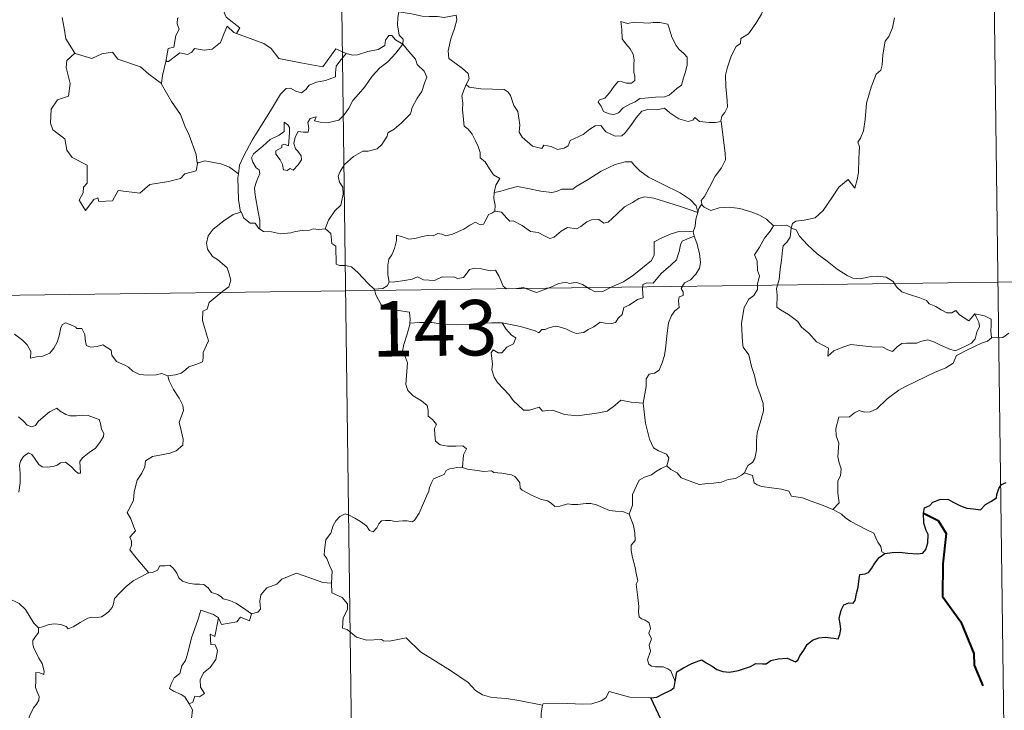
# Model space of a CAD drawing. Units: metres. Extents: x 590093 to 594587, y 4684666 to 4687695.
# Drawn here: x 590677 to 590811, y 4686731 to 4686824 of the extents above; entities that cross this region are included whole.
import ezdxf
from ezdxf.enums import TextEntityAlignment as Align

# ---------------------------------------------------------------- set-up
doc = ezdxf.new("R2010")
doc.units = ezdxf.units.M
doc.header["$MEASUREMENT"] = 0
doc.layers.add('Level 63', color=7, linetype='Continuous', lineweight=0)
doc.styles.add('Arial', font='ARIAL.TTF', dxfattribs={"height": 0.2})

msp = doc.modelspace()

# ---------------------------------------------------------------- linework, layer by layer
at = {"layer": 'Level 63', "linetype": 'Continuous', "lineweight": 0}
for points in [[(590719.13, 4686968.33, -0.74), (590722.32, 4686727.42, -0.74)], [(590808.2, 4686909.27, -0.74), (590810.59, 4686728.59, -0.74)], [(590779.98, 4686830.97, -0.74), (590779.34, 4686829.31, -0.74), (590778.71, 4686828, -0.74), (590778.3, 4686826.41, -0.74), (590777.81, 4686825.12, -0.74), (590777.05, 4686823.87, -0.74), (590776.05, 4686822.46, -0.74), (590775.03, 4686821.83, -0.74), (590774.97, 4686821.15, -0.74), (590774.4, 4686820.73, -0.74), (590773.69, 4686819.44, -0.74), (590773.22, 4686817.94, -0.74), (590772.93, 4686816.85, -0.74), (590772.96, 4686815.32, -0.74), (590773.15, 4686813.42, -0.74), (590773.2, 4686812.5, -0.74), (590772.83, 4686811.82, -0.74), (590772.46, 4686811.31, -0.74), (590772.32, 4686810.69, -0.74), (590772.33, 4686810.59, -0.74)], [(590706.76, 4686822.49, -0.74), (590707.2, 4686823.25, -0.74), (590705.36, 4686824.72, -0.74), (590705, 4686825.57, -0.74), (590705.29, 4686826.97, -0.74), (590704.19, 4686828.57, -0.74)], [(590728.72, 4686825.42, -0.74), (590728.57, 4686824.65, -0.74), (590728.56, 4686823.65, -0.74), (590728.76, 4686822.27, -0.74), (590729.33, 4686821.71, -0.74), (590729.28, 4686821.06, -0.74)], [(590728.72, 4686825.42, -0.74), (590728.73, 4686825.42, -0.74), (590730.44, 4686825.16, -0.74), (590731.87, 4686824.84, -0.74), (590732.84, 4686824.79, -0.74), (590733.94, 4686824.81, -0.74), (590734.85, 4686824.68, -0.74), (590736.48, 4686824.99, -0.74), (590736.57, 4686824.35, -0.74), (590736.24, 4686823.17, -0.74), (590735.75, 4686821.79, -0.74), (590735.38, 4686820.15, -0.74), (590735.51, 4686819.09, -0.74), (590736.3, 4686818.53, -0.74), (590737.36, 4686817.76, -0.74), (590738.12, 4686817.1, -0.74), (590738.26, 4686816.34, -0.74), (590737.82, 4686815.57, -0.74)], [(590683.14, 4686824.66, -0.74), (590683.42, 4686823.21, -0.74), (590683.65, 4686821.75, -0.74), (590684.88, 4686819.84, -0.74)], [(590698.91, 4686824.62, -0.74), (590698.78, 4686824.59, -0.74), (590698.71, 4686823.81, -0.74), (590699, 4686823.1, -0.74), (590698.53, 4686822.22, -0.74), (590698.28, 4686820.65, -0.74), (590697.52, 4686820.45, -0.74), (590697.19, 4686818.7, -0.74), (590697.31, 4686818.83, -0.74)], [(590758.78, 4686824.11, -0.74), (590758.89, 4686823.02, -0.74), (590758.96, 4686821.78, -0.74), (590759.46, 4686821.08, -0.74), (590760.05, 4686820.41, -0.74), (590760.46, 4686819.7, -0.74), (590760.57, 4686818.88, -0.74), (590760.51, 4686818.36, -0.74), (590760.55, 4686817.27, -0.74), (590760.68, 4686816.66, -0.74), (590760.67, 4686816.11, -0.74), (590760.23, 4686815.79, -0.74), (590759.55, 4686815.78, -0.74), (590758.97, 4686815.97, -0.74), (590758.4, 4686815.98, -0.74), (590757.88, 4686815.35, -0.74), (590757.22, 4686814.45, -0.74), (590756.59, 4686813.74, -0.74), (590755.87, 4686813.51, -0.74), (590755.72, 4686813.2, -0.74), (590756.09, 4686812.65, -0.74), (590756.44, 4686811.92, -0.74), (590757.19, 4686811.61, -0.74), (590757.84, 4686811.52, -0.74), (590758.44, 4686811.74, -0.74), (590759.09, 4686812.43, -0.74), (590760, 4686812.93, -0.74), (590760.72, 4686813.25, -0.74), (590761.33, 4686813.71, -0.74), (590762.02, 4686813.76, -0.74), (590763.46, 4686813.86, -0.74), (590764.68, 4686813.94, -0.74), (590765.32, 4686814.13, -0.74), (590765.95, 4686814.68, -0.74), (590766.34, 4686815.03, -0.74), (590766.99, 4686815.5, -0.74), (590767.23, 4686816.48, -0.74), (590767.46, 4686817.19, -0.74), (590767.74, 4686818.2, -0.74), (590767.73, 4686819.3, -0.74), (590767.23, 4686819.83, -0.74), (590766.67, 4686820.34, -0.74), (590766.25, 4686820.89, -0.74), (590765.67, 4686822, -0.74), (590765.34, 4686823.09, -0.74), (590765.14, 4686823.78, -0.74), (590764.04, 4686823.97, -0.74), (590763.15, 4686824, -0.74), (590762.52, 4686823.91, -0.74), (590761.84, 4686823.95, -0.74), (590760.62, 4686824.05, -0.74), (590759.67, 4686823.86, -0.74), (590758.78, 4686824.11, -0.74)], [(590795.82, 4686824.63, -0.74), (590795.56, 4686823.26, -0.74), (590795.05, 4686822.11, -0.74), (590794.56, 4686821.47, -0.74), (590794.24, 4686819.59, -0.74), (590794.12, 4686818.23, -0.74), (590793.95, 4686817.53, -0.74), (590793.31, 4686816.99, -0.74), (590792.66, 4686815.25, -0.74), (590792, 4686813.05, -0.74), (590791.84, 4686810.83, -0.74), (590791.63, 4686809.3, -0.74), (590791.19, 4686808.34, -0.74), (590790.83, 4686807.76, -0.74), (590791.09, 4686807.13, -0.74), (590790.96, 4686805.57, -0.74), (590790.94, 4686803.68, -0.74), (590790.74, 4686802.72, -0.74), (590790.44, 4686801.54, -0.74), (590789.54, 4686802.75, -0.74), (590788.28, 4686801.69, -0.74), (590787.42, 4686800.39, -0.74), (590786.16, 4686798.51, -0.74), (590785.06, 4686797.52, -0.74), (590783.59, 4686797.24, -0.74), (590782.44, 4686797.08, -0.74), (590782, 4686796.78, -0.74), (590781.82, 4686796.15, -0.74)], [(590697.19, 4686818.7, -0.74), (590697.53, 4686818.71, -0.74), (590699.07, 4686819.89, -0.74), (590700.12, 4686819.65, -0.74), (590700.72, 4686819.96, -0.74), (590701.05, 4686820.48, -0.74), (590702.36, 4686820.24, -0.74), (590703.47, 4686820.36, -0.74), (590704.59, 4686821.26, -0.74), (590705.08, 4686822.52, -0.74), (590705.49, 4686823.48, -0.74), (590706.38, 4686822.63, -0.74), (590706.76, 4686822.49, -0.74)], [(590706.76, 4686822.49, -0.74), (590710.47, 4686821.15, -0.74), (590711.46, 4686820.48, -0.74), (590712.48, 4686819.12, -0.74), (590715.46, 4686818.51, -0.74), (590718.42, 4686817.97, -0.74), (590720.19, 4686820.43, -0.74), (590721.61, 4686819.8, -0.74)], [(590729.28, 4686821.06, -0.74), (590728.28, 4686821.63, -0.74), (590727.76, 4686822.21, -0.74), (590727.39, 4686822.24, -0.74), (590726.93, 4686821.61, -0.74), (590726.84, 4686820.85, -0.74), (590725.93, 4686820.31, -0.74), (590724.53, 4686820.06, -0.74), (590723.15, 4686819.6, -0.74), (590722.49, 4686819.55, -0.74), (590721.61, 4686819.8, -0.74)], [(590709.93, 4686796, -0.74), (590709.89, 4686797.18, -0.74), (590709.7, 4686798.35, -0.74), (590709.29, 4686800.6, -0.74), (590709.19, 4686801.59, -0.74), (590709.45, 4686802.47, -0.74), (590709.89, 4686803.56, -0.74), (590709.83, 4686804.05, -0.74), (590709.4, 4686804.31, -0.74), (590708.95, 4686805.07, -0.74), (590708.8, 4686805.64, -0.74), (590709.06, 4686806.22, -0.74), (590710.32, 4686807.22, -0.74), (590711.31, 4686808.16, -0.74), (590712.51, 4686808.73, -0.74), (590713.22, 4686809.22, -0.74), (590713.22, 4686810.5, -0.74), (590713.69, 4686810.15, -0.74), (590713.93, 4686809.76, -0.74), (590713.94, 4686809.03, -0.74), (590713.79, 4686807.28, -0.74), (590713.19, 4686807.51, -0.74), (590712.88, 4686807.39, -0.74), (590712.88, 4686807.05, -0.74), (590712.09, 4686806.62, -0.74), (590712.06, 4686806.14, -0.74), (590712.66, 4686805.41, -0.74), (590712.97, 4686804.75, -0.74), (590713.12, 4686804.02, -0.74), (590713.59, 4686803.94, -0.74), (590714.02, 4686804.21, -0.74), (590714.42, 4686803.99, -0.74), (590715.12, 4686804.72, -0.74), (590715.56, 4686805.38, -0.74), (590715.5, 4686805.93, -0.74), (590715.06, 4686806.55, -0.74), (590714.72, 4686806.86, -0.74), (590714.53, 4686807.59, -0.74), (590714.71, 4686808.46, -0.74), (590715.11, 4686809.21, -0.74), (590715.84, 4686809.13, -0.74), (590716.46, 4686809.15, -0.74), (590716.56, 4686809.67, -0.74), (590716.41, 4686810.45, -0.74), (590716.72, 4686810.97, -0.74), (590717.54, 4686811.2, -0.74), (590717.31, 4686810.65, -0.74), (590718.06, 4686810.49, -0.74), (590719.24, 4686810.45, -0.74), (590720.62, 4686810.75, -0.74), (590721.32, 4686811.49, -0.74), (590721.94, 4686812.37, -0.74), (590722.49, 4686813.44, -0.74), (590723.25, 4686814.27, -0.74), (590724.14, 4686815.29, -0.74), (590725.11, 4686816.72, -0.74), (590726.15, 4686817.84, -0.74), (590727.25, 4686818.67, -0.74), (590728.3, 4686819.83, -0.74), (590729.28, 4686821.06, -0.74)], [(590729.28, 4686821.06, -0.74), (590730.07, 4686820.04, -0.74), (590730.97, 4686819.02, -0.74), (590731.21, 4686818.29, -0.74), (590732.16, 4686817.38, -0.74), (590732.52, 4686816.56, -0.74), (590732.2, 4686815.79, -0.74), (590731.84, 4686814.64, -0.74), (590731.21, 4686813.72, -0.74), (590730.53, 4686812.49, -0.74), (590730.29, 4686811.62, -0.74), (590729.05, 4686810.35, -0.74), (590728.08, 4686809.53, -0.74), (590727.25, 4686809.06, -0.74), (590727.14, 4686808.58, -0.74), (590726.41, 4686807.47, -0.74), (590725.78, 4686806.9, -0.74), (590724.59, 4686806.55, -0.74), (590723.87, 4686806.58, -0.74), (590722.57, 4686805.82, -0.74), (590721.35, 4686804.76, -0.74), (590720.78, 4686803.81, -0.74), (590720.5, 4686803.17, -0.74), (590720.7, 4686802.35, -0.74), (590721.14, 4686801.69, -0.74), (590721.2, 4686800.73, -0.74), (590720.87, 4686799.24, -0.74), (590720.05, 4686798.47, -0.74), (590719.21, 4686797.2, -0.74), (590718.77, 4686796.03, -0.74)], [(590684.88, 4686819.84, -0.74), (590683.79, 4686818.84, -0.74), (590683.69, 4686817.9, -0.74), (590684.26, 4686815.73, -0.74), (590684.03, 4686814.01, -0.74), (590682.52, 4686813.53, -0.74), (590681.68, 4686812.25, -0.74), (590681.57, 4686810.34, -0.74), (590681.91, 4686809.45, -0.74), (590683.5, 4686808.25, -0.74), (590683.81, 4686806.72, -0.74), (590684.53, 4686805.71, -0.74), (590686.54, 4686804.69, -0.74), (590686.52, 4686802.21, -0.74), (590686.03, 4686801.71, -0.74), (590686, 4686800.91, -0.74), (590685.48, 4686799.91, -0.74), (590686.32, 4686798.52, -0.74), (590687.46, 4686800.03, -0.74), (590687.97, 4686800.25, -0.74), (590688.12, 4686799.76, -0.74), (590689.97, 4686799.82, -0.74), (590690.75, 4686801.22, -0.74), (590693.66, 4686800.87, -0.74), (590695.04, 4686802.06, -0.74), (590697.55, 4686802.45, -0.74), (590699.17, 4686802.86, -0.74), (590699.74, 4686803.49, -0.74), (590701.29, 4686803.91, -0.74), (590701.51, 4686805.07, -0.74)], [(590684.88, 4686819.84, -0.74), (590684.9, 4686819.79, -0.74), (590687.16, 4686819.13, -0.74), (590688.53, 4686819.74, -0.74), (590689.97, 4686819.95, -0.74), (590690.68, 4686819.03, -0.74), (590693.75, 4686817.99, -0.74), (590694.87, 4686816.97, -0.74), (590696.62, 4686815.73, -0.74)], [(590721.61, 4686819.8, -0.74), (590720.73, 4686818.76, -0.74), (590720.25, 4686818.09, -0.74), (590720.14, 4686817.18, -0.74), (590720.15, 4686816.65, -0.74), (590718.82, 4686816.15, -0.74), (590717.57, 4686815.91, -0.74), (590716.61, 4686815.51, -0.74), (590716.13, 4686814.91, -0.74), (590715.53, 4686814.48, -0.74), (590714.78, 4686814.7, -0.74), (590714.06, 4686815.09, -0.74), (590713.47, 4686815.03, -0.74), (590712.7, 4686814.28, -0.74), (590711.48, 4686812.23, -0.74), (590710, 4686809.88, -0.74), (590708.86, 4686808.05, -0.74), (590707.76, 4686805.91, -0.74), (590707.18, 4686804.68, -0.74), (590707.02, 4686803.51, -0.74)], [(590696.62, 4686815.73, -0.74), (590696.73, 4686816.8, -0.74), (590697.19, 4686818.7, -0.74)], [(590701.43, 4686804.95, -0.74), (590701.3, 4686806.09, -0.74), (590700.34, 4686808.74, -0.74), (590699.82, 4686809.88, -0.74), (590699.17, 4686811.53, -0.74), (590697.94, 4686813.27, -0.74), (590696.61, 4686815.65, -0.74), (590696.62, 4686815.73, -0.74)], [(590737.82, 4686815.57, -0.74), (590737.5, 4686814.8, -0.74), (590737.23, 4686814.07, -0.74), (590737.37, 4686813.06, -0.74), (590737.33, 4686812.14, -0.74), (590737.56, 4686809.95, -0.74), (590738.11, 4686809.55, -0.74), (590738.63, 4686808.87, -0.74), (590739.09, 4686807.97, -0.74), (590739.47, 4686807.21, -0.74), (590739.74, 4686806.39, -0.74), (590739.71, 4686805.68, -0.74), (590740.4, 4686805.1, -0.74), (590740.98, 4686804.16, -0.74), (590741.53, 4686803.38, -0.74), (590742.41, 4686802.85, -0.74), (590741.85, 4686801.96, -0.74), (590741.62, 4686800.99, -0.74)], [(590772.33, 4686810.59, -0.74), (590771.56, 4686810.45, -0.74), (590770.71, 4686810.44, -0.74), (590769.42, 4686810.59, -0.74), (590768.77, 4686811.1, -0.74), (590768.53, 4686810.74, -0.74), (590767.9, 4686810.59, -0.74), (590766.63, 4686810.92, -0.74), (590765.41, 4686811.77, -0.74), (590764.68, 4686812.38, -0.74), (590763.66, 4686812.17, -0.74), (590762.41, 4686812.21, -0.74), (590761.6, 4686812, -0.74), (590760.86, 4686811.09, -0.74), (590760.11, 4686810.04, -0.74), (590759.35, 4686809.03, -0.74), (590758.89, 4686808.65, -0.74), (590758, 4686808.59, -0.74), (590756.76, 4686809.16, -0.74), (590756.07, 4686810.04, -0.74), (590755.3, 4686810, -0.74), (590754.56, 4686809.56, -0.74), (590753.66, 4686808.82, -0.74), (590751.9, 4686808, -0.74), (590751.64, 4686807.29, -0.74), (590751.11, 4686806.95, -0.74), (590750.18, 4686806.8, -0.74), (590749.35, 4686807.21, -0.74), (590748.36, 4686807.36, -0.74), (590748.09, 4686806.93, -0.74), (590746.82, 4686807.23, -0.74), (590745.4, 4686808.44, -0.74), (590745.03, 4686809.15, -0.74), (590745.12, 4686810.13, -0.74), (590744.84, 4686811.93, -0.74), (590744.3, 4686812.74, -0.74), (590743.84, 4686814.08, -0.74), (590743.53, 4686814.57, -0.74), (590742.96, 4686814.91, -0.74), (590741.39, 4686814.96, -0.74), (590739.84, 4686815, -0.74), (590738.25, 4686815.23, -0.74), (590737.82, 4686815.57, -0.74)], [(590772.33, 4686810.59, -0.74), (590772.9, 4686806.29, -0.74), (590772.92, 4686805.41, -0.74), (590772.39, 4686804.32, -0.74), (590771.55, 4686803.19, -0.74), (590770.75, 4686801.67, -0.74), (590770.1, 4686800.44, -0.74), (590769.64, 4686799.89, -0.74), (590769.77, 4686799.27, -0.74)], [(590707.02, 4686803.51, -0.74), (590705.8, 4686804.4, -0.74), (590704.64, 4686804.86, -0.74), (590702.46, 4686805.27, -0.74), (590701.43, 4686804.95, -0.74)], [(590701.51, 4686805.07, -0.74), (590701.43, 4686804.95, -0.74)], [(590769.19, 4686798.25, -0.74), (590768.95, 4686799.18, -0.74), (590768.16, 4686800.04, -0.74), (590766.81, 4686800.94, -0.74), (590764.41, 4686802.11, -0.74), (590762.52, 4686803.05, -0.74), (590761.34, 4686803.91, -0.74), (590760.64, 4686804.61, -0.74), (590760.2, 4686805.12, -0.74), (590759.34, 4686805.14, -0.74), (590757.99, 4686804.75, -0.74), (590756.12, 4686803.87, -0.74), (590754.37, 4686802.74, -0.74), (590752.74, 4686801.8, -0.74), (590752.26, 4686801.4, -0.74), (590750.78, 4686801.44, -0.74), (590750.07, 4686801.12, -0.74), (590749.42, 4686800.96, -0.74), (590747.94, 4686801.13, -0.74), (590746.18, 4686801.5, -0.74), (590744.78, 4686801.77, -0.74), (590743.58, 4686801.47, -0.74), (590742.41, 4686801.11, -0.74), (590741.62, 4686800.99, -0.74)], [(590707.02, 4686803.51, -0.74), (590706.94, 4686802.94, -0.74), (590707.04, 4686800.02, -0.74), (590707.29, 4686798.3, -0.74)], [(590741.62, 4686800.99, -0.74), (590741.6, 4686800.17, -0.74), (590741.77, 4686799.26, -0.74), (590741.73, 4686798.42, -0.74)], [(590741.73, 4686798.42, -0.74), (590741.82, 4686798.46, -0.74), (590742.61, 4686798.32, -0.74), (590743.34, 4686797.51, -0.74), (590743.73, 4686797.07, -0.74), (590744.21, 4686797.12, -0.74), (590745.42, 4686796.49, -0.74), (590746.53, 4686795.68, -0.74), (590747.56, 4686795.53, -0.74), (590748.34, 4686795.14, -0.74), (590749.17, 4686794.73, -0.74), (590749.74, 4686794.91, -0.74), (590750.69, 4686795.72, -0.74), (590751.53, 4686796.25, -0.74), (590752.76, 4686796.03, -0.74), (590753.37, 4686796.38, -0.74), (590754.15, 4686796.98, -0.74), (590754.82, 4686797.28, -0.74), (590755.8, 4686797.32, -0.74), (590756.46, 4686796.8, -0.74), (590757.07, 4686796.93, -0.74), (590758.21, 4686798.05, -0.74), (590759.28, 4686799.01, -0.74), (590760.35, 4686799.62, -0.74), (590761.19, 4686800.17, -0.74), (590762.01, 4686800.38, -0.74), (590763.22, 4686800.2, -0.74), (590765.26, 4686799.56, -0.74), (590766.84, 4686799.06, -0.74), (590769.19, 4686798.25, -0.74)], [(590697.47, 4686776.16, -0.74), (590698.48, 4686776.3, -0.74), (590699.27, 4686776.49, -0.74), (590699.86, 4686776.98, -0.74), (590700.31, 4686777.37, -0.74), (590701.4, 4686777.72, -0.74), (590702.13, 4686778.05, -0.74), (590702.24, 4686778.56, -0.74), (590702.22, 4686779.3, -0.74), (590702.7, 4686780.3, -0.74), (590702.98, 4686780.89, -0.74), (590702.41, 4686782.71, -0.74), (590702.16, 4686783.62, -0.74), (590702.19, 4686784.89, -0.74), (590702.79, 4686785.19, -0.74), (590703.04, 4686786.08, -0.74), (590703.86, 4686786.74, -0.74), (590704.92, 4686787.63, -0.74), (590705.73, 4686788.19, -0.74), (590705.97, 4686789.08, -0.74), (590705.73, 4686790.07, -0.74), (590705.49, 4686790.78, -0.74), (590704.19, 4686791.88, -0.74), (590703.51, 4686792.29, -0.74), (590702.85, 4686793.29, -0.74), (590702.68, 4686794.12, -0.74), (590702.9, 4686795.1, -0.74), (590703.59, 4686795.99, -0.74), (590705.02, 4686797.14, -0.74), (590706.3, 4686798.01, -0.74), (590707.29, 4686798.3, -0.74)], [(590707.29, 4686798.3, -0.74), (590707.38, 4686798.33, -0.74), (590707.74, 4686797.5, -0.74), (590708.6, 4686796.82, -0.74), (590709.28, 4686796.8, -0.74), (590709.74, 4686796.12, -0.74), (590709.93, 4686796, -0.74)], [(590727.42, 4686788.83, -0.74), (590727.23, 4686789.81, -0.74), (590727.22, 4686791.13, -0.74), (590727.38, 4686791.95, -0.74), (590727.78, 4686792.54, -0.74), (590728.14, 4686793.4, -0.74), (590728.42, 4686794.47, -0.74), (590728.43, 4686795.17, -0.74), (590729.09, 4686795.03, -0.74), (590730.06, 4686794.67, -0.74), (590730.91, 4686794.75, -0.74), (590731.91, 4686795.01, -0.74), (590732.8, 4686795.19, -0.74), (590733.36, 4686795.12, -0.74), (590734, 4686795.43, -0.74), (590734.53, 4686795.32, -0.74), (590735.08, 4686795.11, -0.74), (590735.97, 4686795.33, -0.74), (590737.52, 4686796, -0.74), (590738.33, 4686796.53, -0.74), (590739.08, 4686796.93, -0.74), (590739.71, 4686796.61, -0.74), (590740.2, 4686796.66, -0.74), (590740.59, 4686797.42, -0.74), (590740.84, 4686798.01, -0.74), (590741.33, 4686798.19, -0.74), (590741.73, 4686798.42, -0.74)], [(590769.19, 4686798.25, -0.74), (590769.19, 4686798.24, -0.74), (590768.91, 4686797.34, -0.74), (590768.85, 4686796.4, -0.74), (590768.58, 4686795.66, -0.74)], [(590769.77, 4686799.27, -0.74), (590769.7, 4686799.35, -0.74), (590769.33, 4686798.82, -0.74), (590769.19, 4686798.25, -0.74)], [(590779.45, 4686796.47, -0.74), (590778.5, 4686797.35, -0.74), (590777.46, 4686797.95, -0.74), (590776.48, 4686798.31, -0.74), (590774.88, 4686798.78, -0.74), (590773.42, 4686798.96, -0.74), (590772.08, 4686798.87, -0.74), (590770.97, 4686798.55, -0.74), (590770.06, 4686798.96, -0.74), (590769.77, 4686799.27, -0.74)], [(590709.93, 4686796, -0.74), (590710.42, 4686795.67, -0.74), (590711.5, 4686795.63, -0.74), (590712.73, 4686795.39, -0.74), (590714.11, 4686795.5, -0.74), (590714.76, 4686795.69, -0.74), (590715.64, 4686795.81, -0.74), (590716.67, 4686795.85, -0.74), (590717.11, 4686796.07, -0.74), (590717.85, 4686795.96, -0.74), (590718.77, 4686796.03, -0.74)], [(590718.77, 4686796.03, -0.74), (590718.79, 4686796.03, -0.74), (590719.51, 4686795.42, -0.74), (590719.65, 4686794.08, -0.74), (590720.19, 4686793.71, -0.74), (590720.23, 4686791.27, -0.74), (590720.71, 4686791.09, -0.74), (590721.5, 4686791.07, -0.74), (590722.34, 4686790.91, -0.74), (590723.24, 4686790.07, -0.74), (590724.54, 4686788.67, -0.74), (590725.38, 4686787.89, -0.74)], [(590768.58, 4686795.66, -0.74), (590767.55, 4686795.71, -0.74), (590766.62, 4686795.67, -0.74), (590765.56, 4686795.36, -0.74), (590764.33, 4686794.82, -0.74), (590763.3, 4686794.28, -0.74), (590763.26, 4686793.57, -0.74), (590763.27, 4686792.53, -0.74), (590762.9, 4686791.74, -0.74), (590761.71, 4686790.79, -0.74), (590760.54, 4686789.83, -0.74), (590759.11, 4686788.85, -0.74), (590757.53, 4686788.21, -0.74), (590756.35, 4686787.56, -0.74), (590755.31, 4686787.54, -0.74), (590754.61, 4686787.89, -0.74), (590753.59, 4686788.51, -0.74), (590752.76, 4686788.8, -0.74), (590752.31, 4686788.73, -0.74), (590751.77, 4686788.63, -0.74), (590751.38, 4686788.84, -0.74), (590750.37, 4686788.65, -0.74), (590749.3, 4686788.16, -0.74), (590748.33, 4686787.81, -0.74), (590747.34, 4686787.44, -0.74), (590746.22, 4686787.83, -0.74), (590745.58, 4686788.09, -0.74), (590744.64, 4686787.98, -0.74), (590743.31, 4686787.93, -0.74), (590742.84, 4686788.3, -0.74), (590742.32, 4686789.61, -0.74), (590741.82, 4686790.47, -0.74), (590741.14, 4686790.34, -0.74), (590739.86, 4686790.65, -0.74), (590739, 4686790.73, -0.74), (590738.31, 4686790.53, -0.74), (590737.84, 4686789.93, -0.74), (590737.46, 4686789.44, -0.74), (590736.73, 4686789.33, -0.74), (590736.12, 4686789.53, -0.74), (590734.74, 4686789.49, -0.74), (590734.58, 4686789.54, -0.74), (590733.54, 4686789.07, -0.74), (590732.04, 4686789.16, -0.74), (590731.26, 4686789.57, -0.74), (590730.54, 4686789.23, -0.74), (590729.48, 4686789.07, -0.74), (590728.18, 4686788.88, -0.74), (590727.42, 4686788.83, -0.74)], [(590768.58, 4686795.66, -0.74), (590768.58, 4686795.63, -0.74), (590768.68, 4686795.1, -0.74), (590768.7, 4686795.06, -0.74)], [(590779.45, 4686796.47, -0.74), (590779.44, 4686796.47, -0.74), (590778.99, 4686795.75, -0.74), (590778.22, 4686794.8, -0.74), (590777.52, 4686793.58, -0.74), (590776.88, 4686792.51, -0.74), (590777.23, 4686791.65, -0.74), (590777.28, 4686790.39, -0.74), (590777.55, 4686789.67, -0.74), (590777.42, 4686789.11, -0.74), (590777.25, 4686788.66, -0.74), (590777.26, 4686787.84, -0.74), (590776.79, 4686787.01, -0.74), (590776.08, 4686786.52, -0.74), (590775.44, 4686785.4, -0.74), (590775.08, 4686783.28, -0.74), (590775.22, 4686780.71, -0.74), (590775.31, 4686780.03, -0.74), (590776.1, 4686778.99, -0.74), (590776.47, 4686777.41, -0.74), (590776.86, 4686776.18, -0.74), (590777.13, 4686774.99, -0.74), (590777.61, 4686773.64, -0.74), (590778.03, 4686772.39, -0.74), (590778.06, 4686771.4, -0.74), (590777.73, 4686770.12, -0.74), (590777.22, 4686768.43, -0.74), (590777.12, 4686767.35, -0.74), (590777.13, 4686766.07, -0.74), (590776.92, 4686764.96, -0.74), (590776.6, 4686764.39, -0.74), (590775.97, 4686764, -0.74), (590775.51, 4686763.01, -0.74)], [(590781.82, 4686796.15, -0.74), (590781.83, 4686796.23, -0.74), (590781.17, 4686796.54, -0.74), (590780.5, 4686796.48, -0.74), (590779.45, 4686796.47, -0.74)], [(590806.68, 4686784.56, -0.74), (590806.85, 4686784.12, -0.74), (590807.22, 4686783.4, -0.74), (590807.3, 4686782.83, -0.74), (590806.93, 4686782.08, -0.74), (590806.71, 4686781.15, -0.74), (590806.21, 4686780.55, -0.74), (590805.14, 4686780.03, -0.74), (590804.02, 4686779.54, -0.74), (590803.18, 4686779.78, -0.74), (590801.86, 4686780.37, -0.74), (590801.13, 4686780.73, -0.74), (590800.32, 4686781.01, -0.74), (590799.33, 4686780.81, -0.74), (590798.84, 4686780.56, -0.74), (590797.42, 4686780.58, -0.74), (590796.81, 4686780.53, -0.74), (590796.18, 4686780.09, -0.74), (590795.54, 4686779.46, -0.74), (590794.92, 4686779.68, -0.74), (590794.21, 4686780.03, -0.74), (590792.76, 4686780.05, -0.74), (590790.72, 4686780.3, -0.74), (590789.88, 4686780.37, -0.74), (590788.81, 4686780.03, -0.74), (590787.62, 4686779.55, -0.74), (590786.8, 4686778.81, -0.74), (590786.86, 4686779.88, -0.74), (590786.3, 4686780.23, -0.74), (590785.23, 4686780.73, -0.74), (590784.22, 4686781.9, -0.74), (590783.23, 4686782.73, -0.74), (590782.71, 4686783.49, -0.74), (590781.46, 4686784.44, -0.74), (590780.4, 4686785.09, -0.74), (590779.89, 4686785.44, -0.74), (590779.92, 4686787.06, -0.74), (590779.82, 4686787.98, -0.74), (590780.21, 4686789.21, -0.74), (590780.35, 4686790.59, -0.74), (590780.51, 4686791.79, -0.74), (590780.66, 4686793.17, -0.74), (590780.73, 4686793.76, -0.74), (590781.24, 4686794.25, -0.74), (590781.69, 4686794.93, -0.74), (590781.82, 4686796.15, -0.74)], [(590781.82, 4686796.15, -0.74), (590782.49, 4686795.93, -0.74), (590782.94, 4686795.07, -0.74), (590784.04, 4686793.9, -0.74), (590785.34, 4686792.65, -0.74), (590786.68, 4686791.67, -0.74), (590788.05, 4686790.61, -0.74), (590789.41, 4686789.73, -0.74), (590790.17, 4686789.37, -0.74), (590791.14, 4686789.28, -0.74), (590792.42, 4686789.57, -0.74), (590793.46, 4686789.66, -0.74), (590794.67, 4686789.49, -0.74), (590795.63, 4686788.91, -0.74), (590796.07, 4686788.19, -0.74), (590796.82, 4686787.52, -0.74), (590797.83, 4686787.16, -0.74), (590799.23, 4686786.69, -0.74), (590800.14, 4686786.34, -0.74), (590800.48, 4686785.88, -0.74), (590801.39, 4686785.55, -0.74), (590802.11, 4686785.1, -0.74), (590802.88, 4686784.66, -0.74), (590803.59, 4686784.67, -0.74), (590804.13, 4686785.01, -0.74), (590804.62, 4686784.41, -0.74), (590805.86, 4686783.57, -0.74), (590806.2, 4686783.96, -0.74), (590806.68, 4686784.56, -0.74)], [(590742.72, 4686783.31, -0.74), (590745.21, 4686782.83, -0.74), (590747.16, 4686782.25, -0.74), (590747.68, 4686781.95, -0.74), (590748.06, 4686782.44, -0.74), (590748.52, 4686782.41, -0.74), (590749.03, 4686782.64, -0.74), (590749.89, 4686782.88, -0.74), (590750.44, 4686782.79, -0.74), (590751.31, 4686782.49, -0.74), (590752.04, 4686782.13, -0.74), (590752.71, 4686781.88, -0.74), (590753.77, 4686782.02, -0.74), (590754.34, 4686782.43, -0.74), (590755.1, 4686782.77, -0.74), (590755.98, 4686783.4, -0.74), (590756.67, 4686783.27, -0.74), (590757.53, 4686783.25, -0.74), (590758.04, 4686783.35, -0.74), (590758.45, 4686784.01, -0.74), (590758.97, 4686784.45, -0.74), (590759.19, 4686785.39, -0.74), (590759.88, 4686785.7, -0.74), (590761.02, 4686786.49, -0.74), (590761.78, 4686786.7, -0.74), (590761.68, 4686787.88, -0.74), (590761.73, 4686788.49, -0.74), (590762.3, 4686788.73, -0.74), (590763.13, 4686788.69, -0.74), (590764.22, 4686789.98, -0.74), (590765.54, 4686791.13, -0.74), (590766.29, 4686791.86, -0.74), (590766.67, 4686793, -0.74), (590766.84, 4686793.88, -0.74), (590767.06, 4686794.38, -0.74), (590767.7, 4686794.67, -0.74), (590768.7, 4686795.06, -0.74)], [(590768.7, 4686795.06, -0.74), (590769.07, 4686794.13, -0.74), (590769.4, 4686792.7, -0.74), (590769.53, 4686791.49, -0.74), (590769.4, 4686790.72, -0.74), (590768.92, 4686789.92, -0.74), (590768.19, 4686789.15, -0.74), (590767.39, 4686788.72, -0.74), (590766.95, 4686787.98, -0.74), (590767.2, 4686787.51, -0.74), (590767.19, 4686787.04, -0.74), (590766.66, 4686786.83, -0.74), (590766.56, 4686786.3, -0.74), (590766.66, 4686785.42, -0.74), (590766.09, 4686784.96, -0.74), (590765.64, 4686784.31, -0.74), (590765.23, 4686783.33, -0.74), (590764.98, 4686781.57, -0.74), (590764.86, 4686780.18, -0.74), (590764.69, 4686778.89, -0.74), (590764.35, 4686777.92, -0.74), (590763.95, 4686776.92, -0.74), (590763.34, 4686776.5, -0.74), (590762.6, 4686776.35, -0.74), (590762.22, 4686775.72, -0.74), (590762.18, 4686774.68, -0.74), (590761.8, 4686772.45, -0.74)], [(590368.43, 4686782.98, -0.74), (590898.07, 4686789.99, -0.74)], [(590727.42, 4686788.83, -0.74), (590727.14, 4686788.35, -0.74), (590726.55, 4686787.99, -0.74), (590725.38, 4686787.89, -0.74)], [(590725.38, 4686787.89, -0.74), (590725.44, 4686787.84, -0.74), (590725.63, 4686787.09, -0.74), (590726.35, 4686785.77, -0.74), (590727.06, 4686785.18, -0.74), (590728.1, 4686785.06, -0.74), (590730.18, 4686784.78, -0.74), (590730.28, 4686783.77, -0.74), (590730.22, 4686783.29, -0.74)], [(590808.95, 4686781.3, -0.74), (590808.85, 4686782.22, -0.74), (590808.88, 4686782.96, -0.74), (590808.88, 4686783.83, -0.74), (590808, 4686784.25, -0.74), (590806.68, 4686784.56, -0.74)], [(590676.72, 4686781.79, -0.74), (590677.78, 4686780.98, -0.74), (590678.4, 4686780.34, -0.74), (590678.94, 4686779.44, -0.74), (590678.88, 4686778.56, -0.74), (590679.68, 4686778.71, -0.74), (590680.54, 4686778.82, -0.74), (590681.49, 4686779.22, -0.74), (590682.04, 4686779.9, -0.74), (590682.5, 4686780.71, -0.74), (590682.74, 4686781.57, -0.74), (590682.97, 4686782.67, -0.74), (590683.2, 4686783.09, -0.74), (590683.6, 4686783.33, -0.74), (590684.24, 4686783.11, -0.74), (590685, 4686782.73, -0.74), (590685.16, 4686782.57, -0.74), (590685.84, 4686782.54, -0.74), (590686.21, 4686781.74, -0.74), (590686.31, 4686780.77, -0.74), (590686.43, 4686780.26, -0.74), (590686.98, 4686780.03, -0.74), (590687.88, 4686780.13, -0.74), (590688.65, 4686780.33, -0.74), (590689.78, 4686779.61, -0.74), (590689.89, 4686778.93, -0.74), (590690.53, 4686778.09, -0.74), (590691.66, 4686777.58, -0.74), (590692.15, 4686777.32, -0.74), (590692.74, 4686776.77, -0.74), (590693.61, 4686776.32, -0.74), (590694.7, 4686776.23, -0.74), (590695.88, 4686776.27, -0.74), (590696.66, 4686776.44, -0.74), (590697.47, 4686776.16, -0.74)], [(590730.22, 4686783.29, -0.74), (590730.2, 4686783.1, -0.74), (590729.81, 4686781.65, -0.74), (590729.42, 4686780.38, -0.74), (590729.23, 4686779.48, -0.74), (590729.61, 4686778.62, -0.74), (590729.89, 4686777.9, -0.74), (590729.77, 4686776.13, -0.74), (590729.69, 4686774.95, -0.74), (590729.95, 4686774.15, -0.74), (590730.66, 4686773.44, -0.74), (590731.79, 4686772.76, -0.74), (590732.58, 4686772.13, -0.74), (590732.68, 4686771.45, -0.74), (590732.7, 4686770.67, -0.74), (590733.28, 4686770.22, -0.74), (590733.84, 4686769.54, -0.74), (590733.57, 4686769.02, -0.74), (590733.59, 4686768.14, -0.74), (590733.67, 4686767.29, -0.74), (590734.33, 4686766.8, -0.74), (590735.32, 4686766.63, -0.74), (590736.46, 4686766.61, -0.74), (590737.38, 4686766.67, -0.74), (590737.88, 4686766.26, -0.74), (590737.49, 4686765.43, -0.74), (590737.36, 4686763.74, -0.74)], [(590742.72, 4686783.31, -0.74), (590741.26, 4686783.34, -0.74), (590739.4, 4686783.28, -0.74), (590738.09, 4686783.1, -0.74), (590736.69, 4686783.07, -0.74), (590734.66, 4686783.16, -0.74), (590733.21, 4686783.36, -0.74), (590731.52, 4686783.37, -0.74), (590730.22, 4686783.29, -0.74)], [(590761.8, 4686772.45, -0.74), (590760.15, 4686772.58, -0.74), (590758.77, 4686772.87, -0.74), (590757.98, 4686772.15, -0.74), (590756.9, 4686771.35, -0.74), (590755.81, 4686771.12, -0.74), (590752.9, 4686770.71, -0.74), (590751.13, 4686770.89, -0.74), (590749.56, 4686771.48, -0.74), (590748.8, 4686771.45, -0.74), (590748.15, 4686771.37, -0.74), (590747.7, 4686771.92, -0.74), (590746.43, 4686771.5, -0.74), (590745.58, 4686771.49, -0.74), (590744.21, 4686772.82, -0.74), (590743.65, 4686773.59, -0.74), (590742.08, 4686775.26, -0.74), (590741.62, 4686775.98, -0.74), (590741.33, 4686776.95, -0.74), (590741.42, 4686777.73, -0.74), (590741.22, 4686779.27, -0.74), (590741.5, 4686779.66, -0.74), (590742.17, 4686779.28, -0.74), (590742.68, 4686779.25, -0.74), (590743.36, 4686780.04, -0.74), (590744.24, 4686780.5, -0.74), (590744.54, 4686781.3, -0.74), (590743.95, 4686781.66, -0.74), (590743.21, 4686782.49, -0.74), (590742.72, 4686783.31, -0.74)], [(590787.47, 4686758.04, -0.74), (590788.31, 4686758.96, -0.74), (590788.16, 4686760.28, -0.74), (590788.14, 4686761.93, -0.74), (590788.48, 4686762.59, -0.74), (590788.6, 4686763.57, -0.74), (590788.33, 4686764.37, -0.74), (590788.16, 4686765.2, -0.74), (590788.26, 4686767.03, -0.74), (590787.92, 4686768, -0.74), (590787.89, 4686769, -0.74), (590788.27, 4686770.54, -0.74), (590789.72, 4686770.59, -0.74), (590790.38, 4686771.14, -0.74), (590791.01, 4686771.45, -0.74), (590791.75, 4686771.24, -0.74), (590792.51, 4686771.28, -0.74), (590793.43, 4686771.69, -0.74), (590794.83, 4686773.02, -0.74), (590796.38, 4686774.21, -0.74), (590797.3, 4686774.72, -0.74), (590798.71, 4686775.39, -0.74), (590801.22, 4686776.59, -0.74), (590802.74, 4686777.21, -0.74), (590803.73, 4686777.85, -0.74), (590804.2, 4686778.9, -0.74), (590805.67, 4686779.68, -0.74), (590807.59, 4686780.56, -0.74), (590808.4, 4686780.84, -0.74), (590808.95, 4686781.3, -0.74)], [(590808.95, 4686781.3, -0.74), (590808.97, 4686781.33, -0.74), (590809.75, 4686781.27, -0.74), (590810.45, 4686781.33, -0.74), (590811.3, 4686781.93, -0.74)], [(590697.47, 4686776.16, -0.74), (590697.64, 4686775.46, -0.74), (590698.23, 4686774.29, -0.74), (590699, 4686773.12, -0.74), (590699.48, 4686772.11, -0.74), (590699.56, 4686771.46, -0.74), (590699.24, 4686770.44, -0.74), (590699, 4686769.87, -0.74), (590699.25, 4686768.76, -0.74), (590699.53, 4686767.59, -0.74), (590699.47, 4686766.78, -0.74)], [(590682.45, 4686771.75, -0.74), (590681.43, 4686771.25, -0.74), (590680.57, 4686770.54, -0.74), (590679.92, 4686769.98, -0.74), (590679.57, 4686769.4, -0.74), (590679, 4686769.26, -0.74), (590678.4, 4686769.48, -0.74), (590677.92, 4686770.02, -0.74), (590677.23, 4686770.59, -0.74)], [(590677.31, 4686760.4, -0.74), (590677.48, 4686761.64, -0.74), (590677.49, 4686762.91, -0.74), (590677.4, 4686764.02, -0.74), (590677.53, 4686764.6, -0.74), (590677.92, 4686765.21, -0.74), (590678.61, 4686765.73, -0.74), (590679.07, 4686765.5, -0.74), (590679.4, 4686764.99, -0.74), (590679.99, 4686764.14, -0.74), (590680.43, 4686763.84, -0.74), (590681.15, 4686763.76, -0.74), (590681.94, 4686763.87, -0.74), (590682.47, 4686764.06, -0.74), (590682.92, 4686764.38, -0.74), (590683.6, 4686764.44, -0.74), (590684.4, 4686763.83, -0.74), (590684.88, 4686763.34, -0.74), (590685.3, 4686762.95, -0.74), (590685.62, 4686762.98, -0.74), (590685.53, 4686764.55, -0.74), (590685.92, 4686765.05, -0.74), (590686.8, 4686765.77, -0.74), (590687.67, 4686766.35, -0.74), (590688.26, 4686767.14, -0.74), (590688.74, 4686767.93, -0.74), (590688.81, 4686768.33, -0.74), (590688.5, 4686768.92, -0.74), (590688.33, 4686769.67, -0.74), (590688.15, 4686770.25, -0.74), (590687.52, 4686770.44, -0.74), (590686.69, 4686770.78, -0.74), (590685.92, 4686770.81, -0.74), (590685.09, 4686770.73, -0.74), (590684.25, 4686770.71, -0.74), (590683.66, 4686770.89, -0.74), (590682.91, 4686771.38, -0.74), (590682.45, 4686771.75, -0.74)], [(590764.99, 4686763.95, -0.74), (590765.19, 4686764.6, -0.74), (590765.25, 4686765.05, -0.74), (590764.96, 4686765.52, -0.74), (590763.89, 4686765.99, -0.74), (590763.18, 4686766.39, -0.74), (590762.63, 4686767.55, -0.74), (590762.11, 4686769.74, -0.74), (590761.8, 4686772.45, -0.74)], [(590699.47, 4686766.78, -0.74), (590698.59, 4686765.99, -0.74), (590697.75, 4686765.68, -0.74), (590696.61, 4686765.45, -0.74), (590695.38, 4686765.21, -0.74), (590694.45, 4686764.64, -0.74), (590694.36, 4686763.83, -0.74), (590693.94, 4686762.97, -0.74), (590693.32, 4686762, -0.74), (590692.91, 4686760.46, -0.74), (590692.82, 4686759.29, -0.74), (590692.42, 4686758.47, -0.74), (590691.96, 4686757.65, -0.74), (590692.47, 4686756.79, -0.74), (590692.81, 4686755.8, -0.74), (590693.07, 4686755.14, -0.74), (590692.32, 4686754.32, -0.74), (590692.52, 4686753.74, -0.74), (590692.53, 4686753.23, -0.74), (590692.3, 4686752.57, -0.74), (590693.17, 4686751.51, -0.74), (590694.87, 4686749.46, -0.74)], [(590737.36, 4686763.74, -0.74), (590737.24, 4686763.77, -0.74), (590736.56, 4686763.75, -0.74), (590736.16, 4686763.64, -0.74), (590735.6, 4686763.56, -0.74), (590735.14, 4686763.35, -0.74), (590734.87, 4686762.77, -0.74), (590734.04, 4686762.46, -0.74), (590733.43, 4686762.18, -0.74), (590733.09, 4686761.57, -0.74), (590732.87, 4686761.04, -0.74), (590732.8, 4686760.52, -0.74), (590732.49, 4686759.84, -0.74), (590732.07, 4686758.89, -0.74), (590731.47, 4686757.57, -0.74), (590730.88, 4686756.65, -0.74), (590730.59, 4686756.4, -0.74), (590729.83, 4686756.51, -0.74), (590729.28, 4686756.53, -0.74), (590728.24, 4686756.41, -0.74), (590727.6, 4686756.57, -0.74), (590726.91, 4686756.54, -0.74), (590726.36, 4686756.52, -0.74), (590726.01, 4686756.12, -0.74), (590725.76, 4686755.58, -0.74), (590725.26, 4686755.04, -0.74), (590724.77, 4686755.22, -0.74), (590724.35, 4686755.83, -0.74), (590723.55, 4686756.44, -0.74), (590722.77, 4686756.88, -0.74), (590721.92, 4686757.31, -0.74), (590721.47, 4686757.47, -0.74), (590720.75, 4686757.12, -0.74), (590720.18, 4686756.51, -0.74), (590719.85, 4686755.86, -0.74)], [(590759.91, 4686757.4, -0.74), (590759.04, 4686757.77, -0.74), (590758.06, 4686757.83, -0.74), (590757.25, 4686757.93, -0.74), (590756.38, 4686758.27, -0.74), (590755.46, 4686758.69, -0.74), (590754.72, 4686758.84, -0.74), (590754.08, 4686758.85, -0.74), (590752.92, 4686758.74, -0.74), (590752.16, 4686758.72, -0.74), (590751.6, 4686758.8, -0.74), (590750.52, 4686758.49, -0.74), (590749.84, 4686758.44, -0.74), (590749.35, 4686758.91, -0.74), (590748.83, 4686759.23, -0.74), (590747.89, 4686759.45, -0.74), (590746.68, 4686759.99, -0.74), (590745.41, 4686760.65, -0.74), (590745.16, 4686760.92, -0.74), (590745.09, 4686761.64, -0.74), (590744.79, 4686762.1, -0.74), (590744.44, 4686762.51, -0.74), (590743.97, 4686762.75, -0.74), (590742.65, 4686762.95, -0.74), (590741.59, 4686763.06, -0.74), (590741.25, 4686763.27, -0.74), (590740.24, 4686763.2, -0.74), (590739.31, 4686763.32, -0.74), (590738.03, 4686763.52, -0.74), (590737.36, 4686763.74, -0.74)], [(590764.99, 4686763.95, -0.74), (590764.22, 4686763.6, -0.74), (590763.46, 4686763.13, -0.74), (590762.91, 4686762.72, -0.74), (590761.98, 4686762.41, -0.74), (590761.26, 4686762, -0.74), (590760.91, 4686761.25, -0.74), (590760.34, 4686760.1, -0.74), (590760.36, 4686758.63, -0.74), (590759.91, 4686757.4, -0.74)], [(590775.51, 4686763.01, -0.74), (590775.1, 4686762.7, -0.74), (590774.3, 4686762.26, -0.74), (590773.3, 4686762.12, -0.74), (590772.39, 4686761.74, -0.74), (590771.29, 4686761.6, -0.74), (590770.54, 4686761.55, -0.74), (590769.35, 4686761.44, -0.74), (590767.79, 4686762.02, -0.74), (590766.93, 4686762.34, -0.74), (590766.38, 4686763.03, -0.74), (590765.52, 4686763.45, -0.74), (590764.99, 4686763.95, -0.74)], [(590787.47, 4686758.04, -0.74), (590785.93, 4686758.66, -0.74), (590784.52, 4686759.16, -0.74), (590783.34, 4686759.61, -0.74), (590781.87, 4686759.87, -0.74), (590781.5, 4686760.54, -0.74), (590780.5, 4686760.82, -0.74), (590779.18, 4686760.99, -0.74), (590777.86, 4686761.14, -0.74), (590777.21, 4686761.38, -0.74), (590776.83, 4686761.68, -0.74), (590776.61, 4686762.63, -0.74), (590775.51, 4686763.01, -0.74)], [(590679.95, 4686742.01, -0.74), (590679.33, 4686742.68, -0.74), (590678.18, 4686744.51, -0.74), (590677.36, 4686745.34, -0.74), (590675.85, 4686746.05, -0.74), (590674.12, 4686747.36, -0.74), (590672.43, 4686748.59, -0.74), (590670.15, 4686750.27, -0.74), (590668.07, 4686751.79, -0.74), (590665.92, 4686752.91, -0.74), (590664.92, 4686753.36, -0.74), (590663.92, 4686753.03, -0.74), (590662.93, 4686753.4, -0.74), (590661.79, 4686753.62, -0.74), (590661.51, 4686754.51, -0.74), (590661.4, 4686755.11, -0.74), (590660.27, 4686755.99, -0.74), (590658.35, 4686757.14, -0.74), (590656.64, 4686758.09, -0.74)], [(590766.11, 4686734.78, -0.74), (590765.82, 4686735.52, -0.74), (590765.52, 4686736.21, -0.74), (590765.12, 4686736.49, -0.74), (590764.51, 4686736.75, -0.74), (590763.4, 4686736.74, -0.74), (590762.9, 4686736.85, -0.74), (590762.55, 4686737.09, -0.74), (590762.37, 4686737.69, -0.74), (590762.8, 4686738.85, -0.74), (590762.59, 4686739.7, -0.74), (590762.93, 4686740.56, -0.74), (590762.56, 4686741.31, -0.74), (590762.78, 4686741.95, -0.74), (590762.62, 4686742.72, -0.74), (590762.06, 4686743.05, -0.74), (590761.55, 4686743.26, -0.74), (590761.26, 4686743.51, -0.74), (590761.18, 4686744.13, -0.74), (590761.22, 4686744.93, -0.74), (590761.07, 4686746.14, -0.74), (590760.84, 4686747.92, -0.74), (590761.05, 4686748.41, -0.74), (590760.87, 4686749.21, -0.74), (590760.67, 4686750.38, -0.74), (590760.33, 4686751.57, -0.74), (590760.16, 4686752.51, -0.74), (590760.18, 4686753.2, -0.74), (590760.69, 4686753.84, -0.74), (590760.66, 4686754.87, -0.74), (590760.47, 4686755.89, -0.74), (590759.91, 4686757.4, -0.74)], [(590794.48, 4686752.11, -0.74), (590794.1, 4686752.31, -0.74), (590793.95, 4686753.02, -0.74), (590793.57, 4686753.63, -0.74), (590793.27, 4686754.2, -0.74), (590793.02, 4686754.83, -0.74), (590791.97, 4686755.35, -0.74), (590791.03, 4686755.84, -0.74), (590789.89, 4686756.43, -0.74), (590789.19, 4686756.91, -0.74), (590788.62, 4686757.42, -0.74), (590787.49, 4686758.03, -0.74), (590787.47, 4686758.04, -0.74)], [(590719.85, 4686755.86, -0.74), (590719.54, 4686754.86, -0.74), (590719.19, 4686754.45, -0.74), (590718.85, 4686753.96, -0.74), (590718.66, 4686752.53, -0.74), (590718.6, 4686751.91, -0.74), (590719, 4686751.43, -0.74), (590719.37, 4686750.37, -0.74), (590719.69, 4686749.72, -0.74), (590719.67, 4686748.92, -0.74), (590719.62, 4686748.09, -0.74)], [(590694.87, 4686749.46, -0.74), (590695.4, 4686749.53, -0.74), (590696.06, 4686749.82, -0.74), (590696.39, 4686750.43, -0.74), (590697.11, 4686750.44, -0.74), (590697.75, 4686750.49, -0.74), (590698.24, 4686750.04, -0.74), (590698.7, 4686749.43, -0.74), (590698.97, 4686748.8, -0.74), (590699.44, 4686748.35, -0.74), (590700.24, 4686748.07, -0.74), (590701.06, 4686747.93, -0.74), (590701.75, 4686747.92, -0.74), (590702.35, 4686747.9, -0.74), (590702.92, 4686747.46, -0.74), (590703.36, 4686746.83, -0.74), (590704.21, 4686746.55, -0.74), (590704.7, 4686746.22, -0.74), (590704.97, 4686745.96, -0.74), (590705.84, 4686745.73, -0.74), (590706.68, 4686745.36, -0.74), (590707.58, 4686744.77, -0.74), (590708.8, 4686743.92, -0.74)], [(590679.95, 4686742.01, -0.74), (590680.51, 4686742.16, -0.74), (590681.4, 4686742.47, -0.74), (590682.14, 4686742.55, -0.74), (590682.96, 4686742.5, -0.74), (590683.71, 4686742.2, -0.74), (590683.99, 4686741.87, -0.74), (590684.65, 4686742.17, -0.74), (590685.6, 4686742.74, -0.74), (590686.62, 4686743.32, -0.74), (590687.19, 4686743.46, -0.74), (590687.88, 4686743.43, -0.74), (590688.46, 4686743.5, -0.74), (590688.99, 4686743.82, -0.74), (590689.49, 4686744.22, -0.74), (590689.92, 4686744.77, -0.74), (590690.09, 4686745.29, -0.74), (590690.23, 4686745.99, -0.74), (590690.9, 4686746.71, -0.74), (590691.84, 4686747.61, -0.74), (590692.76, 4686748.37, -0.74), (590693.9, 4686748.99, -0.74), (590694.71, 4686749.45, -0.74), (590694.87, 4686749.46, -0.74)], [(590719.62, 4686748.09, -0.74), (590718.44, 4686748.18, -0.74), (590715.77, 4686749.11, -0.74), (590714.89, 4686749.45, -0.74), (590712.88, 4686748.62, -0.74), (590712.22, 4686747.94, -0.74), (590710.86, 4686747.46, -0.74), (590710.03, 4686746.49, -0.74), (590709.89, 4686745.63, -0.74), (590710, 4686744.54, -0.74), (590709.64, 4686744.15, -0.74), (590708.8, 4686743.92, -0.74)], [(590748.16, 4686731.55, -0.74), (590744.96, 4686732.2, -0.74), (590743.28, 4686732.48, -0.74), (590741.29, 4686732.6, -0.74), (590740.05, 4686732.94, -0.74), (590739.1, 4686733.53, -0.74), (590738.11, 4686734.64, -0.74), (590735.7, 4686736.25, -0.74), (590731.67, 4686738.8, -0.74), (590729.72, 4686740.66, -0.74), (590727.44, 4686740.24, -0.74), (590726.66, 4686740.25, -0.74), (590726.36, 4686740.47, -0.74), (590724.34, 4686740.35, -0.74), (590723.01, 4686740.75, -0.74), (590721.74, 4686741.82, -0.74), (590721.08, 4686742, -0.74), (590721.19, 4686743.39, -0.74), (590721.78, 4686744.5, -0.74), (590721.79, 4686745.29, -0.74), (590721.06, 4686746.14, -0.74), (590719.66, 4686746.75, -0.74), (590719.62, 4686748.09, -0.74)], [(590704.31, 4686743.4, -0.74), (590703.64, 4686743.85, -0.74), (590701.91, 4686744.44, -0.74), (590701.51, 4686743.07, -0.74), (590700.68, 4686740.68, -0.74), (590700.14, 4686738.45, -0.74), (590699.84, 4686737.59, -0.74), (590699.35, 4686736.87, -0.74), (590699.08, 4686735.83, -0.74), (590698.33, 4686735.25, -0.74), (590697.94, 4686734.54, -0.74), (590697.68, 4686733.82, -0.74), (590698.22, 4686733.43, -0.74), (590699.25, 4686733.01, -0.74), (590699.74, 4686732.69, -0.74), (590700.35, 4686731.75, -0.74)], [(590708.8, 4686743.92, -0.74), (590708.5, 4686742.98, -0.74), (590707.29, 4686743.45, -0.74), (590706.8, 4686742.82, -0.74), (590704.71, 4686742.46, -0.74), (590704.31, 4686743.4, -0.74)], [(590704.31, 4686743.4, -0.74), (590703.8, 4686740.85, -0.74), (590703.17, 4686741.15, -0.74), (590703.3, 4686739.79, -0.74), (590703.88, 4686739.73, -0.74), (590704.17, 4686738.97, -0.74), (590703.94, 4686737.72, -0.74), (590703.2, 4686736.64, -0.74), (590702.28, 4686735.93, -0.74), (590701.84, 4686734.99, -0.74), (590701.87, 4686734, -0.74), (590702.41, 4686733.13, -0.74), (590701.76, 4686732.68, -0.74), (590701.13, 4686732.77, -0.74), (590700.86, 4686731.98, -0.74), (590700.35, 4686731.75, -0.74)], [(590676.64, 4686728.23, -0.74), (590677.66, 4686728.24, -0.74), (590678.3, 4686728.39, -0.74), (590678.41, 4686729.27, -0.74), (590678.8, 4686730.14, -0.74), (590679.28, 4686731.2, -0.74), (590679.68, 4686731.7, -0.74), (590679.99, 4686732.24, -0.74), (590680.04, 4686732.73, -0.74), (590679.77, 4686733.35, -0.74), (590679.53, 4686733.93, -0.74), (590679.6, 4686734.91, -0.74), (590679.59, 4686736, -0.74), (590680.15, 4686735.94, -0.74), (590680.68, 4686735.73, -0.74), (590680.71, 4686736.17, -0.74), (590680.46, 4686737.18, -0.74), (590680.02, 4686737.94, -0.74), (590679.3, 4686739.39, -0.74), (590679.2, 4686739.8, -0.74), (590679.21, 4686740.29, -0.74), (590679.46, 4686740.73, -0.74), (590679.95, 4686741.41, -0.74), (590679.95, 4686742.01, -0.74)], [(590762.82, 4686732.56, -0.74), (590760.01, 4686732.65, -0.74), (590757.19, 4686733.4, -0.74), (590756.72, 4686732.57, -0.74), (590756.11, 4686732.14, -0.74), (590754.86, 4686731.75, -0.74), (590753.63, 4686731.68, -0.74), (590751.53, 4686731.79, -0.74), (590748.24, 4686731.73, -0.74), (590748.16, 4686731.55, -0.74)], [(590700.35, 4686731.75, -0.74), (590700.78, 4686730.94, -0.74), (590700.65, 4686729.77, -0.74), (590699.8, 4686728.76, -0.74), (590699.29, 4686727.31, -0.74)], [(590748.16, 4686731.55, -0.74), (590747.97, 4686730.49, -0.74), (590747.93, 4686729.15, -0.74), (590747.86, 4686727.86, -0.74), (590747.85, 4686727.76, -0.74)]]:
    msp.add_polyline3d(points, dxfattribs=at)
at = {"layer": 'Level 63', "linetype": 'Continuous', "lineweight": 30}
for points in [[(590794.48, 4686752.11, -0.74), (590795.49, 4686752.22, -0.74), (590796.55, 4686752.26, -0.74), (590797.63, 4686752.12, -0.74), (590798.9, 4686752.03, -0.74), (590799.63, 4686752.13, -0.74), (590800.06, 4686752.65, -0.74), (590800.34, 4686753.54, -0.74), (590800.38, 4686754.65, -0.74), (590800.09, 4686755.22, -0.74), (590799.8, 4686756.22, -0.74), (590799.73, 4686757.57, -0.74), (590799.89, 4686758.26, -0.74), (590800.58, 4686758.59, -0.74), (590800.98, 4686759.06, -0.74), (590801.93, 4686759.42, -0.74), (590803.01, 4686759.43, -0.74), (590803.84, 4686759, -0.74), (590804.72, 4686758.53, -0.74), (590805.61, 4686758.21, -0.74), (590806.48, 4686758.12, -0.74), (590807.44, 4686758, -0.74), (590808.14, 4686758.71, -0.74), (590808.83, 4686759.14, -0.74), (590809.63, 4686759.61, -0.74), (590809.67, 4686760.1, -0.74), (590809.92, 4686760.91, -0.74), (590810.31, 4686761.42, -0.74), (590810.94, 4686761.7, -0.74)], [(590766.11, 4686734.78, -0.74), (590766.36, 4686736.05, -0.74), (590767.23, 4686736.59, -0.74), (590768.38, 4686737.21, -0.74), (590769.31, 4686737.57, -0.74), (590769.73, 4686737.68, -0.74), (590770.3, 4686737.28, -0.74), (590771.12, 4686736.82, -0.74), (590771.76, 4686736.37, -0.74), (590772.59, 4686736.13, -0.74), (590773.47, 4686736.01, -0.74), (590774.69, 4686736.27, -0.74), (590776.31, 4686736.79, -0.74), (590777.03, 4686737.2, -0.74), (590777.94, 4686737.16, -0.74), (590778.45, 4686737.15, -0.74), (590779.09, 4686737.59, -0.74), (590780.07, 4686737.84, -0.74), (590781.28, 4686737.92, -0.74), (590782.42, 4686737.44, -0.74), (590782.71, 4686737.65, -0.74), (590782.98, 4686738.22, -0.74), (590783.52, 4686738.99, -0.74), (590784.01, 4686739.78, -0.74), (590784.72, 4686740.35, -0.74), (590785.58, 4686740.68, -0.74), (590786.44, 4686740.75, -0.74), (590787.6, 4686740.65, -0.74), (590788.18, 4686740.55, -0.74), (590788.43, 4686741.14, -0.74), (590788.54, 4686741.83, -0.74), (590788.44, 4686742.59, -0.74), (590788.3, 4686743.29, -0.74), (590788.6, 4686744.42, -0.74), (590788.95, 4686745.15, -0.74), (590789.64, 4686745.4, -0.74), (590790.23, 4686745.35, -0.74), (590790.48, 4686745.73, -0.74), (590790.67, 4686746.69, -0.74), (590790.89, 4686747.55, -0.74), (590791.03, 4686748.66, -0.74), (590791.1, 4686749.24, -0.74), (590791.84, 4686749.32, -0.74), (590792.29, 4686749.5, -0.74), (590792.74, 4686750.11, -0.74), (590793.16, 4686750.8, -0.74), (590793.73, 4686751.55, -0.74), (590794.48, 4686752.11, -0.74)], [(590762.82, 4686732.56, -0.74), (590763.63, 4686732.62, -0.74), (590764.48, 4686733.07, -0.74), (590765.55, 4686733.58, -0.74), (590765.98, 4686733.93, -0.74), (590766.11, 4686734.78, -0.74)], [(590765.1, 4686727.99, -0.74), (590764.22, 4686729.56, -0.74), (590762.82, 4686732.56, -0.74)]]:
    msp.add_polyline3d(points, dxfattribs=at)
at = {"layer": 'Level 63', "linetype": 'Continuous', "lineweight": 40}
msp.add_polyline3d([(590799.73, 4686757.57, -0.74), (590801.74, 4686756.58, -0.74), (590802.82, 4686754.81, -0.74), (590802.36, 4686750.7, -0.74), (590802.32, 4686746.29, -0.74), (590804.8, 4686742.85, -0.74), (590806.55, 4686738.57, -0.74), (590806.57, 4686736.99, -0.74), (590807.78, 4686734.17, -0.74)], dxfattribs=at)

# ---------------------------------------------------------------- texts
at = {"layer": 'Level 63', "linetype": 'Continuous', "lineweight": 13, "style": 'Arial'}
msp.add_text('143', height=7.5, rotation=0.7588, dxfattribs=at).set_placement((590733.57, 4686782.59, -0.74), align=Align.MIDDLE_CENTER)

doc.saveas('drawing.dxf')
